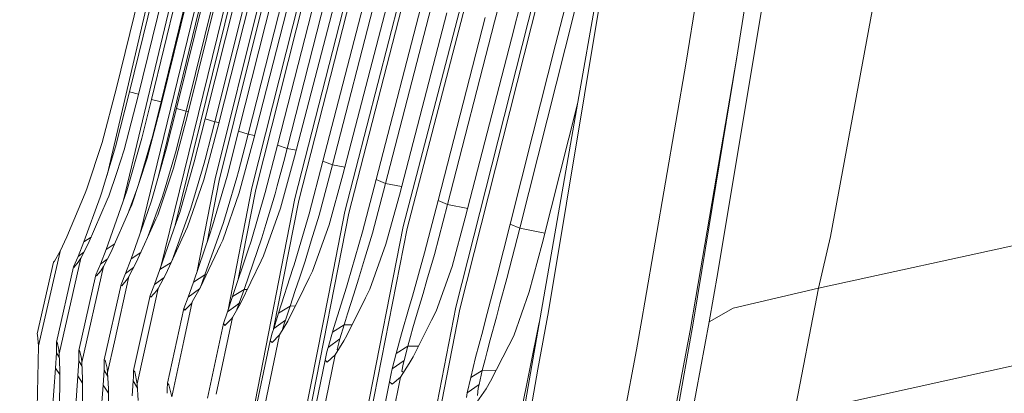
# Model space of a CAD drawing. Units: millimetres. Extents: x 761 to 8646, y -301 to 3598.
# Drawn here: x 1030 to 1101, y 1544 to 1571 of the extents above; entities that cross this region are included whole.
import ezdxf

# ---------------------------------------------------------------- set-up
doc = ezdxf.new("R2010")
doc.units = ezdxf.units.MM
doc.layers.add('1', color=7, linetype='Continuous', true_color=0xffffff)
doc.styles.add('blockfont', font='simplex.shx')
doc.dimstyles.get("Standard").update_dxf_attribs({"dimtxt": 0.18, "dimasz": 0.18, "dimexe": 0.18, "dimexo": 0.0625, "dimgap": 0.09, "dimtad": 0, "dimtih": 1, "dimtoh": 1, "dimdec": 4, "dimzin": 0, "dimdsep": 46, "dimtxsty": 'Standard', "dimcen": 0.09, "dimadec": 0, "dimazin": 0, "dimtfac": 1, "dimtdec": 4, "dimtofl": 0, "dimtmove": 0, "dimatfit": 3, "dimfxl": 1, "dimtolj": 1, "dimtzin": 0, "dimarcsym": 0})

# ---------------------------------------------------------------- blocks, each defined once
blk = doc.blocks.new('_U1')
at = {"layer": '1', "color": 18, "lineweight": 35}
for p, q in [((974.846106, 1197.496541), (974.846106, 3214.51802)), ((974.846106, 3212.51802), (2089.568886, 3212.51802)), ((3705, 3212.51802), (2590.277219, 3212.51802))]:
    blk.add_line(p, q, dxfattribs=at)
at = {"layer": '1', "color": 18, "lineweight": 13}
for p, q in [((2121.433469, 3137.51802), (2096.433469, 3137.51802)), ((2096.433469, 3137.51802), (2096.433469, 3043.76802)), ((2353.100136, 3137.51802), (2328.100136, 3137.51802)), ((2353.100136, 3043.76802), (2353.100136, 3137.51802)), ((2096.433469, 3043.76802), (2121.433469, 3043.76802)), ((2328.100136, 3043.76802), (2353.100136, 3043.76802))]:
    blk.add_line(p, q, dxfattribs=at)
at = {"layer": '1', "color": 18, "lineweight": 70}
for points in [[(974.846106, 3212.51802), (1024.846056, 3225.915479), (1024.846155, 3199.12056)], [(3705, 3212.51802), (3655.000049, 3199.12056), (3654.999951, 3225.915479)]]:
    blk.add_solid(points, dxfattribs=at)
at = {"layer": '1', "color": 18, "linetype": 'Continuous', "lineweight": 13, "char_height": 50, "attachment_point": 7, "line_spacing_factor": 0.903614, "style": 'blockfont'}
for s, insert in [('\\W1.2899;107.5', (2093.718886, 3173.622186)), ('\\W1.1047;BBC', (2432.989719, 3173.622186)), ('\\W1.1591;2730', (2120.958469, 3051.747186))]:
    blk.add_mtext(s, dxfattribs=dict(at, insert=insert))

msp = doc.modelspace()

# ---------------------------------------------------------------- linework, layer by layer
at = {"layer": '1', "color": 18, "linetype": 'Continuous', "lineweight": 13}
for p, q in [((1067.086439, 1592.314362), (1057.560663, 1555.689335)), ((1067.36968, 1592.171073), (1057.845812, 1555.550098)), ((1074.864368, 1590.982195), (1070.24787, 1564.73875)), ((1038.441604, 1555.27822), (1046.320181, 1587.656378)), ((1039.696904, 1559.160072), (1046.607714, 1587.563514)), ((1039.896073, 1552.667663), (1048.398237, 1587.23998)), ((1040.975907, 1555.789176), (1048.684816, 1587.137818)), ((1043.506365, 1583.907962), (1037.647467, 1559.425354)), ((1067.635756, 1583.841681), (1064.193468, 1570.586323)), ((1071.944933, 1581.974387), (1068.630915, 1568.934798)), ((1037.638884, 1565.478444), (1041.504602, 1581.297755)), ((1038.276892, 1565.2076), (1042.220335, 1581.268787)), ((1072.632532, 1581.653595), (1069.321852, 1568.628192)), ((1093.4727, 1581.308126), (1088.635664, 1554.961681)), ((1039.237719, 1564.929723), (1043.11965, 1580.750942)), ((1039.942484, 1564.751148), (1043.821077, 1580.556512)), ((1039.945345, 1564.554691), (1043.915491, 1580.62005)), ((1083.770018, 1580.491542), (1081.810217, 1568.010568)), ((1036.011074, 1559.430282), (1040.763121, 1579.681396)), ((1041.054468, 1564.279556), (1044.970255, 1580.101967)), ((1041.756849, 1564.085006), (1045.669298, 1579.891324)), ((1041.855078, 1563.795685), (1045.868139, 1579.863548)), ((1078.133326, 1567.643881), (1080.088835, 1579.939723)), ((1043.147306, 1563.517332), (1047.108393, 1579.341292)), ((1043.84778, 1563.306331), (1047.805529, 1579.113841)), ((1044.066649, 1562.919378), (1048.131208, 1578.989863)), ((1045.577269, 1562.631726), (1049.588423, 1578.458666)), ((1046.275835, 1562.404036), (1050.283651, 1578.214645)), ((1048.454027, 1577.528596), (1043.871145, 1559.15308)), ((1046.642523, 1561.913848), (1050.760489, 1577.989101)), ((1048.74013, 1577.418446), (1044.158201, 1559.045076)), ((1051.192503, 1576.872229), (1046.55097, 1558.508634)), ((1048.410635, 1561.61046), (1052.468996, 1577.443599)), ((1049.107294, 1561.366319), (1053.162317, 1577.183365)), ((1049.651365, 1560.766101), (1053.816061, 1576.850414)), ((1065.428476, 1569.347143), (1067.471247, 1577.281475)), ((1051.478128, 1576.753378), (1046.837072, 1558.391809)), ((1054.362516, 1576.071381), (1049.671869, 1557.723164)), ((1068.037252, 1576.107144), (1061.374884, 1549.832344)), ((1054.647188, 1575.944066), (1049.957495, 1557.598114)), ((1068.320971, 1575.959921), (1061.660032, 1549.689769)), ((1058.033209, 1575.128078), (1053.314428, 1556.79357)), ((1058.317404, 1574.993252), (1053.5991, 1556.660771)), ((1051.718931, 1560.439586), (1055.25754, 1574.150324)), ((1055.94943, 1573.876977), (1052.41416, 1560.180187)), ((1038.459997, 1572.993397), (1036.692362, 1565.780878)), ((1056.675653, 1572.929501), (1053.167563, 1559.461951)), ((1059.075575, 1572.616696), (1055.581789, 1559.104085)), ((1083.801489, 1572.660088), (1080.426436, 1552.35672)), ((1059.766512, 1572.329759), (1056.275587, 1558.830738)), ((1070.732813, 1565.263867), (1071.826201, 1571.827888)), ((1060.727816, 1571.241974), (1057.275515, 1557.985901)), ((1060.088377, 1557.586431), (1063.503008, 1570.884585)), ((1064.193468, 1570.586323), (1060.781698, 1557.301521)), ((1065.428476, 1569.347143), (1062.069635, 1556.320667)), ((1068.630915, 1568.934798), (1066.988688, 1562.410831)), ((1069.321852, 1568.628192), (1066.035013, 1555.573344)), ((1075.12496, 1550.20523), (1078.133326, 1567.643881)), ((1081.80974, 1568.007826), (1078.829508, 1550.550341)), ((1079.273443, 1552.487015), (1081.80974, 1568.007826)), ((1081.810217, 1568.010568), (1081.80974, 1568.007826)), ((1036.692362, 1565.780878), (1035.662394, 1561.801791)), ((1036.635141, 1561.50186), (1037.638884, 1565.478444)), ((1037.638884, 1565.478444), (1038.305536, 1565.324264)), ((1038.276892, 1565.2076), (1037.258844, 1561.262011)), ((1039.237719, 1564.929723), (1038.54249, 1562.126279)), ((1039.237719, 1564.929723), (1039.942484, 1564.751148)), ((1039.942484, 1564.751148), (1039.703112, 1563.793301)), ((1039.942484, 1564.751148), (1039.991788, 1564.742625)), ((1063.833456, 1528.058052), (1070.24787, 1564.73875)), ((1070.24429, 1564.71828), (1067.658644, 1554.44622)), ((1070.732813, 1565.263867), (1068.110209, 1549.516439)), ((1039.945345, 1564.554691), (1038.935881, 1560.659885)), ((1041.054468, 1564.279556), (1040.315371, 1561.323881)), ((1041.054468, 1564.279556), (1041.756849, 1564.085006)), ((1041.756849, 1564.085006), (1041.516523, 1563.132405)), ((1041.756849, 1564.085006), (1041.920142, 1564.056195)), ((1039.262991, 1562.034368), (1039.703112, 1563.793301)), ((1041.855078, 1563.795685), (1040.84609, 1559.939623)), ((1043.147306, 1563.517332), (1042.358141, 1560.400128)), ((1043.147306, 1563.517332), (1043.84778, 1563.306331)), ((1043.84778, 1563.306331), (1043.605547, 1562.358975)), ((1043.84778, 1563.306331), (1044.150726, 1563.251803)), ((1041.064005, 1561.339497), (1041.516523, 1563.132405)), ((1044.066649, 1562.919378), (1043.049555, 1559.082746)), ((1045.577269, 1562.631726), (1044.738512, 1559.358835)), ((1045.577269, 1562.631726), (1046.275835, 1562.404036)), ((1035.662394, 1561.801791), (1034.545641, 1558.431625)), ((1037.453394, 1558.291912), (1038.54249, 1562.126279)), ((1038.419466, 1559.166431), (1039.250593, 1561.993122)), ((1039.250593, 1561.993122), (1039.262991, 1562.034368)), ((1043.149214, 1560.575127), (1043.605547, 1562.358975)), ((1046.642523, 1561.913848), (1045.62829, 1558.13837)), ((1046.275835, 1562.404036), (1046.031218, 1561.461806)), ((1046.275835, 1562.404036), (1046.745987, 1562.317741)), ((1066.988688, 1562.410831), (1065.341215, 1555.866718)), ((1035.614233, 1558.112979), (1036.635141, 1561.50186)), ((1036.714296, 1559.614777), (1037.258844, 1561.262011)), ((1039.241533, 1557.566881), (1040.315371, 1561.323881)), ((1040.233355, 1558.519482), (1041.035395, 1561.225891)), ((1041.035395, 1561.225891), (1041.064005, 1561.339497)), ((1045.57107, 1559.68666), (1046.031218, 1561.461806)), ((1048.410635, 1561.61046), (1047.519903, 1558.177113)), ((1048.410635, 1561.61046), (1049.107294, 1561.366319)), ((1049.107294, 1561.366319), (1048.861246, 1560.429096)), ((1049.107294, 1561.366319), (1049.774458, 1561.241493)), ((1038.935881, 1560.659885), (1037.807207, 1557.271361)), ((1041.298132, 1556.720495), (1042.358141, 1560.400128)), ((1043.149214, 1560.575127), (1043.078165, 1560.296654)), ((1048.396807, 1558.662057), (1048.861246, 1560.429096)), ((1049.651365, 1560.766101), (1048.633318, 1557.025313)), ((1051.718931, 1560.439586), (1050.716143, 1556.617736)), ((1051.718931, 1560.439586), (1052.41416, 1560.180187)), ((1036.146383, 1557.897806), (1036.714296, 1559.614777)), ((1040.84609, 1559.939623), (1039.696436, 1556.531906)), ((1042.318563, 1557.758927), (1043.078165, 1560.296654)), ((1045.57107, 1559.68666), (1045.458059, 1559.249758)), ((1052.41416, 1560.180187), (1051.439981, 1556.51927)), ((1052.41416, 1560.180187), (1053.310136, 1560.009292)), ((1037.647467, 1559.425354), (1037.213209, 1557.610957)), ((1038.274918, 1558.675532), (1038.419466, 1559.166431)), ((1041.875582, 1555.666208), (1043.049555, 1559.082746)), ((1043.871145, 1559.15308), (1042.563989, 1552.445111)), ((1044.158201, 1559.045076), (1043.28334, 1554.555606)), ((1043.690901, 1555.751443), (1044.738512, 1559.358835)), ((1044.740419, 1556.873083), (1045.458059, 1559.249758)), ((1053.167563, 1559.461951), (1052.164774, 1555.807471)), ((1055.581789, 1559.104085), (1054.588537, 1555.315971)), ((1056.275587, 1558.830738), (1055.581789, 1559.104085)), ((1087.755899, 1551.221013), (1125.706892, 1559.497714)), ((1034.419756, 1558.131575), (1034.545641, 1558.431625)), ((1037.164907, 1557.474017), (1037.453394, 1558.291912)), ((1037.607259, 1556.818898), (1038.176661, 1558.380543)), ((1040.233355, 1558.519482), (1040.023546, 1557.811975)), ((1046.55097, 1558.508634), (1044.818735, 1549.640145)), ((1046.837072, 1558.391809), (1045.561074, 1551.858599)), ((1046.488504, 1554.641246), (1047.519903, 1558.177113)), ((1048.396807, 1558.662057), (1048.239927, 1558.063626)), ((1056.275587, 1558.830738), (1055.310469, 1555.201172)), ((1057.436751, 1558.605013), (1056.275587, 1558.830738)), ((1033.081274, 1554.952144), (1034.419756, 1558.131575)), ((1034.333448, 1554.58343), (1035.509329, 1557.824492)), ((1036.030512, 1557.632088), (1034.641008, 1554.444551)), ((1035.509329, 1557.824492), (1035.614233, 1558.112979)), ((1037.164907, 1557.474017), (1035.946589, 1554.019093)), ((1036.030512, 1557.632088), (1036.146383, 1557.897806)), ((1038.971643, 1556.794762), (1039.241533, 1557.566881)), ((1039.013736, 1555.017073), (1040.023546, 1557.811975)), ((1042.079668, 1556.959629), (1042.318563, 1557.758927)), ((1045.62829, 1558.13837), (1044.423323, 1554.692864)), ((1049.671869, 1557.723164), (1046.778421, 1542.9492)), ((1047.567587, 1555.850029), (1048.239927, 1558.063626)), ((1049.957495, 1557.598114), (1048.128006, 1548.255562)), ((1057.275515, 1557.985901), (1056.292276, 1554.409146)), ((1060.088377, 1557.586431), (1059.097986, 1553.774595)), ((1060.088377, 1557.586431), (1060.781698, 1557.301521)), ((1036.280375, 1553.815245), (1037.673693, 1556.969285)), ((1037.673693, 1556.969285), (1037.807207, 1557.271361)), ((1038.971643, 1556.794762), (1037.76763, 1553.349852)), ((1040.730544, 1553.187482), (1042.079668, 1556.959629)), ((1044.472437, 1555.984258), (1044.740419, 1556.873083)), ((1047.39831, 1553.56276), (1048.633318, 1557.025313)), ((1053.314428, 1556.79357), (1052.137594, 1550.803065)), ((1060.781698, 1557.301521), (1059.819918, 1553.650856)), ((1060.781698, 1557.301521), (1062.247639, 1557.011014)), ((1038.140039, 1553.078532), (1039.556723, 1556.221842)), ((1039.556723, 1556.221842), (1039.696436, 1556.531906)), ((1041.046362, 1555.992841), (1041.298132, 1556.720495)), ((1053.5991, 1556.660771), (1048.124056, 1528.783202)), ((1050.716143, 1556.617736), (1049.622278, 1552.912116)), ((1051.439981, 1556.51927), (1050.869207, 1554.665327)), ((1062.069635, 1556.320667), (1061.104517, 1552.786827)), ((1041.046362, 1555.992841), (1039.860468, 1552.56474)), ((1040.28533, 1552.223563), (1041.72967, 1555.350661)), ((1041.72967, 1555.350661), (1041.875582, 1555.666208)), ((1044.472437, 1555.984258), (1043.131094, 1552.178144)), ((1043.456774, 1555.064439), (1043.690901, 1555.751443)), ((1047.269564, 1554.868459), (1047.567587, 1555.850029)), ((1050.966482, 1552.460432), (1052.164774, 1555.807471)), ((1057.845812, 1555.550098), (1052.82567, 1530.089736)), ((1054.588537, 1555.315971), (1053.517561, 1551.617384)), ((1057.560663, 1555.689335), (1054.272871, 1539.013266)), ((1065.341215, 1555.866718), (1064.373236, 1552.049517)), ((1066.035013, 1555.573344), (1065.096121, 1551.919818)), ((1066.035013, 1555.573344), (1065.341215, 1555.866718)), ((1066.035013, 1555.573344), (1067.850038, 1555.206576)), ((1033.081274, 1554.952144), (1032.59347, 1553.893447)), ((1034.333448, 1554.58343), (1033.9186, 1553.523302)), ((1034.84966, 1554.923201), (1034.333448, 1554.58343)), ((1043.456774, 1555.064439), (1042.293768, 1551.652312)), ((1044.263105, 1554.354667), (1044.423323, 1554.692864)), ((1045.978766, 1551.120162), (1047.269564, 1554.868459)), ((1046.273451, 1553.995728), (1046.488504, 1554.641246)), ((1050.869207, 1554.665327), (1050.412397, 1553.181767)), ((1055.310469, 1555.201172), (1054.744463, 1553.323984)), ((1088.635664, 1554.961681), (1087.755899, 1551.221013)), ((1032.59285, 1553.890738), (1031.021338, 1547.020912)), ((1032.181006, 1553.18129), (1032.593425, 1553.89325)), ((1032.59347, 1553.893447), (1032.593425, 1553.89325)), ((1032.59347, 1553.893447), (1032.59347, 1553.893327)), ((1034.641008, 1554.444551), (1034.11458, 1553.405404)), ((1035.946589, 1554.019093), (1035.536985, 1552.952408)), ((1036.541778, 1554.406981), (1035.946589, 1554.019093)), ((1042.786341, 1551.238417), (1044.263105, 1554.354667)), ((1046.273451, 1553.995728), (1045.141439, 1550.599694)), ((1056.292276, 1554.409146), (1055.115442, 1551.129222)), ((1066.723566, 1550.945043), (1067.658644, 1554.44622)), ((1032.1276, 1553.112626), (1032.181006, 1553.18129)), ((1034.11458, 1553.405404), (1032.543402, 1546.445608)), ((1033.9186, 1553.523183), (1033.571463, 1552.767753)), ((1034.332541, 1553.835649), (1033.9186, 1553.523183)), ((1034.332541, 1553.835649), (1033.9186, 1553.523183)), ((1033.9186, 1553.523183), (1033.9186, 1553.523302)), ((1034.11458, 1553.405404), (1033.924322, 1553.092956)), ((1035.536985, 1552.952408), (1036.023518, 1553.31724)), ((1035.748224, 1552.783489), (1036.280375, 1553.815245)), ((1037.76763, 1553.349852), (1037.363749, 1552.274465)), ((1038.464425, 1553.798273), (1037.76763, 1553.349852)), ((1045.718412, 1550.110101), (1047.226648, 1553.21002)), ((1047.226648, 1553.21002), (1047.39831, 1553.56276)), ((1050.412397, 1553.181767), (1049.99898, 1551.938653)), ((1054.744463, 1553.323984), (1054.306726, 1551.872968)), ((1059.097986, 1553.774595), (1058.221083, 1550.623655)), ((1059.279661, 1551.783681), (1059.819918, 1553.650856)), ((1032.1276, 1553.112626), (1030.929785, 1547.890902)), ((1033.571463, 1552.767753), (1032.330732, 1547.285915)), ((1033.571463, 1552.767753), (1033.607225, 1552.708149)), ((1033.607225, 1552.708149), (1033.924322, 1553.092956)), ((1035.748224, 1552.783489), (1034.18992, 1545.815587)), ((1035.536985, 1552.952408), (1035.19557, 1552.179336)), ((1035.236578, 1552.105069), (1035.557013, 1552.47724)), ((1035.557013, 1552.47724), (1035.748224, 1552.783489)), ((1037.943329, 1552.705846), (1037.363749, 1552.274465)), ((1038.140039, 1553.078532), (1037.598352, 1552.052259)), ((1039.860468, 1552.56474), (1039.463263, 1551.478743)), ((1040.684958, 1553.088786), (1039.860468, 1552.56474)), ((1048.485975, 1549.393416), (1049.535017, 1552.642584)), ((1049.622278, 1552.912116), (1049.535017, 1552.642584)), ((1050.966482, 1552.460432), (1050.721388, 1551.965475)), ((1061.104517, 1552.786827), (1059.946756, 1549.54946)), ((1079.273443, 1552.487015), (1078.648787, 1548.664451)), ((1035.19557, 1552.179336), (1033.9639, 1546.687126)), ((1035.236578, 1552.105069), (1035.19557, 1552.179336)), ((1037.598352, 1552.052259), (1036.54788, 1547.316671)), ((1037.363749, 1552.274346), (1037.029963, 1551.483035)), ((1037.079554, 1551.39482), (1037.496786, 1551.888466)), ((1037.363749, 1552.274465), (1037.363749, 1552.274346)), ((1037.598352, 1552.052259), (1037.496786, 1551.888466)), ((1039.463263, 1551.478743), (1040.160387, 1551.993348)), ((1040.28533, 1552.223563), (1039.730291, 1551.200866)), ((1043.131094, 1552.178144), (1042.293768, 1551.652312)), ((1043.131094, 1552.178144), (1042.779013, 1551.225334)), ((1043.232973, 1552.180895), (1043.131094, 1552.178144)), ((1049.704771, 1551.054716), (1049.99898, 1551.938653)), ((1050.721388, 1551.965475), (1050.324183, 1551.163554)), ((1054.306726, 1551.872968), (1053.958159, 1550.768017)), ((1059.279661, 1551.783681), (1059.000711, 1550.818324)), ((1064.373236, 1552.049517), (1063.545923, 1548.91336)), ((1065.096121, 1551.919818), (1064.588766, 1550.063252)), ((1080.426436, 1552.35672), (1079.794149, 1548.777938)), ((1037.029963, 1551.483035), (1035.809259, 1545.996666)), ((1037.079554, 1551.39482), (1037.029963, 1551.483035)), ((1039.463263, 1551.478743), (1039.140444, 1550.669074)), ((1039.730291, 1551.200866), (1039.170485, 1548.653722)), ((1039.201479, 1550.566196), (1039.63254, 1551.048755)), ((1039.730291, 1551.200866), (1039.63254, 1551.048755)), ((1042.293768, 1551.652312), (1041.906576, 1550.554871)), ((1042.749835, 1551.173238), (1041.906576, 1550.554871)), ((1042.786341, 1551.238417), (1042.21509, 1550.218463)), ((1045.978766, 1551.120162), (1045.141439, 1550.599694)), ((1045.978766, 1551.120162), (1045.625906, 1550.116062)), ((1045.978766, 1551.120162), (1046.212761, 1551.12615)), ((1049.166422, 1548.825979), (1050.324183, 1551.163554)), ((1049.323778, 1549.911022), (1049.704771, 1551.054716)), ((1052.519064, 1548.356176), (1053.418379, 1551.2923)), ((1053.517561, 1551.617384), (1053.418379, 1551.2923)), ((1055.115442, 1551.129222), (1054.810267, 1550.51589)), ((1087.755899, 1551.221013), (1081.559401, 1549.758911)), ((1087.755899, 1551.221013), (1085.980635, 1542.064548)), ((1039.140444, 1550.669074), (1037.934999, 1545.221567)), ((1039.201479, 1550.566196), (1039.140444, 1550.669074)), ((1041.906576, 1550.554871), (1041.598539, 1549.724817)), ((1045.141439, 1550.599694), (1044.768553, 1549.490929)), ((1052.137594, 1550.803065), (1045.979242, 1519.450426)), ((1053.447943, 1547.774911), (1054.810267, 1550.51589)), ((1053.510408, 1549.350977), (1053.958159, 1550.768017)), ((1058.221083, 1550.623655), (1057.991724, 1549.826979)), ((1058.504801, 1549.152494), (1059.000711, 1550.818324)), ((1065.591555, 1547.746301), (1066.723566, 1550.945043)), ((1078.416567, 1548.132062), (1078.829508, 1550.550341)), ((1041.598539, 1549.724817), (1040.413599, 1544.296741)), ((1041.675787, 1549.608946), (1041.598539, 1549.724817)), ((1042.21509, 1550.218463), (1041.6014, 1547.387362)), ((1041.675787, 1549.608946), (1042.125921, 1550.084591)), ((1042.21509, 1550.218463), (1042.125921, 1550.084591)), ((1044.768553, 1549.490929), (1045.372705, 1549.931407)), ((1045.129519, 1549.093127), (1045.718412, 1550.110101)), ((1045.372705, 1549.931407), (1045.625906, 1550.116062)), ((1045.372705, 1549.931407), (1045.625906, 1550.116062)), ((1045.625906, 1550.116062), (1045.4645, 1549.671615)), ((1045.625906, 1550.116062), (1045.72628, 1550.126272)), ((1045.625906, 1550.116062), (1045.72628, 1550.126272)), ((1048.485975, 1549.393416), (1049.323778, 1549.911022)), ((1048.9919, 1548.898935), (1049.323778, 1549.911022)), ((1049.323778, 1549.911022), (1049.708418, 1549.920296)), ((1061.374884, 1549.832344), (1056.177359, 1523.113012)), ((1057.991724, 1549.826979), (1057.432871, 1547.883034)), ((1061.660032, 1549.689769), (1058.478098, 1533.32901)), ((1064.588766, 1550.063252), (1064.326506, 1549.10326)), ((1074.906569, 1548.937559), (1075.12496, 1550.20523)), ((1081.559401, 1549.758911), (1079.794149, 1548.777938)), ((1123.102407, 1550.251722), (1085.980635, 1542.064548)), ((1045.129519, 1549.093127), (1043.942194, 1543.504)), ((1044.768553, 1549.490929), (1044.479589, 1548.636556)), ((1044.580202, 1548.511028), (1045.056086, 1548.987508)), ((1045.056086, 1548.987508), (1045.129519, 1549.093127)), ((1048.134069, 1548.274636), (1048.485975, 1549.393416)), ((1048.134069, 1548.274636), (1048.9919, 1548.898935)), ((1048.896532, 1548.616767), (1048.9919, 1548.898935)), ((1053.258638, 1548.537851), (1053.35496, 1548.858166)), ((1053.510408, 1549.350977), (1053.35496, 1548.858166)), ((1058.504801, 1549.152494), (1058.257799, 1548.32232)), ((1058.267813, 1546.219707), (1059.61154, 1548.88475)), ((1059.946756, 1549.54946), (1059.61154, 1548.88475)), ((1063.334208, 1548.110962), (1063.545923, 1548.91336)), ((1064.326506, 1549.10326), (1063.879709, 1547.460079)), ((1067.355375, 1545.313835), (1068.110209, 1549.516439)), ((1074.527483, 1546.740532), (1074.906569, 1548.937559)), ((1039.170485, 1548.653722), (1038.205366, 1544.261575)), ((1044.479589, 1548.636556), (1043.320398, 1543.209791)), ((1044.580202, 1548.511028), (1044.479589, 1548.636556)), ((1048.030119, 1547.947645), (1048.134069, 1548.274636)), ((1048.559408, 1547.81282), (1049.166422, 1548.825979)), ((1048.752527, 1548.138619), (1048.896532, 1548.616767)), ((1048.754039, 1548.137676), (1048.752527, 1548.138619)), ((1053.258638, 1548.537851), (1052.419405, 1548.020482)), ((1052.519064, 1548.356176), (1052.419405, 1548.020482)), ((1052.953939, 1547.520518), (1053.258638, 1548.537851)), ((1053.833584, 1548.550817), (1053.258638, 1548.537851)), ((1058.085184, 1547.706127), (1058.257799, 1548.32232)), ((1067.448321, 1548.729588), (1061.646681, 1520.221948)), ((1078.648787, 1548.664451), (1076.559763, 1537.083745)), ((1079.794149, 1548.777938), (1078.133802, 1539.707422)), ((1030.929785, 1547.890902), (1030.946951, 1547.821522)), ((1030.946951, 1547.821522), (1031.011324, 1547.281385)), ((1047.13748, 1540.946364), (1048.559408, 1547.81282)), ((1047.869425, 1547.380924), (1048.030119, 1547.947645)), ((1048.010569, 1547.263146), (1048.559408, 1547.81282)), ((1052.419405, 1548.020482), (1052.095156, 1546.895266)), ((1052.953939, 1547.520518), (1052.095156, 1546.895266)), ((1052.871447, 1547.244311), (1052.953939, 1547.520518)), ((1053.447943, 1547.774911), (1053.223352, 1547.373295)), ((1057.432871, 1547.883034), (1057.042341, 1546.465993)), ((1058.085184, 1547.706127), (1057.882528, 1546.985269)), ((1062.821608, 1546.170473), (1063.334208, 1548.110962)), ((1063.647966, 1546.609044), (1063.879709, 1547.460079)), ((1065.237265, 1547.05596), (1065.591555, 1547.746301)), ((1074.712019, 1528.324961), (1078.416567, 1548.132062)), ((1031.011324, 1547.281385), (1031.021338, 1547.020912)), ((1031.016092, 1545.854569), (1031.021338, 1547.020793)), ((1031.021338, 1547.020912), (1031.021338, 1547.020793)), ((1032.385569, 1547.288418), (1032.330732, 1547.285915)), ((1032.330732, 1547.285915), (1032.335024, 1546.521902)), ((1032.385569, 1547.288418), (1032.511454, 1546.747565)), ((1032.511454, 1546.747565), (1032.543402, 1546.445608)), ((1036.054354, 1545.09294), (1036.54788, 1547.316671)), ((1041.6014, 1547.387362), (1040.716867, 1543.304682)), ((1046.742659, 1541.985869), (1047.869425, 1547.380924)), ((1047.869425, 1547.380924), (1048.010569, 1547.263146)), ((1052.095156, 1546.895266), (1052.004557, 1546.57495)), ((1053.223352, 1547.373295), (1052.597742, 1546.366692)), ((1052.871447, 1547.244311), (1052.749376, 1546.745181)), ((1052.809211, 1546.706944), (1052.749376, 1546.745181)), ((1057.882528, 1546.985269), (1057.042341, 1546.465993)), ((1057.882528, 1546.985269), (1057.612162, 1545.966506)), ((1058.662026, 1547.001558), (1057.882528, 1546.985269)), ((1063.896875, 1544.442296), (1065.237265, 1547.05596)), ((1070.232134, 1524.301767), (1074.527483, 1546.740532)), ((1032.335024, 1546.521902), (1032.26922, 1545.407057)), ((1032.335024, 1546.521902), (1032.554233, 1546.136725)), ((1032.543402, 1546.445608), (1032.584887, 1545.262575)), ((1033.9639, 1546.687126), (1034.022551, 1546.676874)), ((1033.964376, 1545.937181), (1033.9639, 1546.687126)), ((1034.022551, 1546.676874), (1034.155111, 1546.126008)), ((1034.155111, 1546.126008), (1034.18992, 1545.815587)), ((1035.809259, 1545.996666), (1035.802584, 1545.261025)), ((1035.809259, 1545.996666), (1035.874586, 1545.971513)), ((1052.597742, 1546.366573), (1051.234942, 1539.60228)), ((1052.597485, 1546.365418), (1051.234942, 1539.60228)), ((1051.865797, 1545.982242), (1052.004557, 1546.57495)), ((1052.029352, 1545.842648), (1052.597713, 1546.366545)), ((1052.597742, 1546.366692), (1052.597713, 1546.366545)), ((1052.597739, 1546.366569), (1052.597742, 1546.366573)), ((1057.042341, 1546.465993), (1056.751947, 1545.339107)), ((1058.267813, 1546.219707), (1057.99077, 1545.737624)), ((1062.463026, 1544.714212), (1062.821608, 1546.170473)), ((1063.304644, 1545.23623), (1063.503962, 1546.031833)), ((1063.647966, 1546.609044), (1063.503962, 1546.031833)), ((1031.016092, 1545.854569), (1030.925493, 1542.523384)), ((1032.26922, 1545.407057), (1032.024126, 1542.113066)), ((1032.26922, 1545.407057), (1032.581135, 1544.929224)), ((1033.964376, 1545.937181), (1033.897142, 1544.83211)), ((1033.964376, 1545.937181), (1034.202507, 1545.518858)), ((1034.18992, 1545.815587), (1034.240465, 1544.623971)), ((1035.874586, 1545.971513), (1036.01573, 1545.408249)), ((1036.01573, 1545.408249), (1036.054354, 1545.09294)), ((1051.865797, 1545.982242), (1050.765734, 1540.581226)), ((1051.865797, 1545.982242), (1052.029352, 1545.842648)), ((1056.751947, 1545.339107), (1056.674223, 1545.019388)), ((1057.612162, 1545.966506), (1056.751947, 1545.339107)), ((1057.99077, 1545.737624), (1057.34561, 1544.741154)), ((1057.542543, 1545.690775), (1057.447653, 1545.172691)), ((1057.612162, 1545.966506), (1057.542543, 1545.690775)), ((1064.459543, 1529.189109), (1067.355375, 1545.313835)), ((1032.584887, 1545.262575), (1032.54674, 1541.873336)), ((1033.897142, 1544.83211), (1033.652525, 1541.557908)), ((1033.897142, 1544.83211), (1034.239002, 1544.307361)), ((1034.240465, 1544.623971), (1034.237604, 1544.005036)), ((1035.802584, 1545.261025), (1035.731058, 1544.163942)), ((1035.802584, 1545.261025), (1036.068182, 1544.79444)), ((1036.054354, 1545.09294), (1036.116819, 1543.889046)), ((1036.068182, 1544.79444), (1036.070008, 1544.791234)), ((1036.068182, 1544.79444), (1036.070008, 1544.791234)), ((1037.929754, 1544.767976), (1037.917357, 1544.477463)), ((1037.929754, 1544.767976), (1037.934999, 1545.221567)), ((1038.025599, 1545.119762), (1037.934999, 1545.221567)), ((1038.025599, 1545.119762), (1038.205366, 1544.261575)), ((1056.674223, 1545.019388), (1055.484037, 1538.983703)), ((1057.34561, 1544.741154), (1055.99473, 1537.876129)), ((1056.674223, 1545.019388), (1056.562643, 1544.403553)), ((1057.34561, 1544.741154), (1056.755762, 1544.243812)), ((1057.447653, 1545.172691), (1057.573896, 1545.093749)), ((1062.211256, 1543.591619), (1062.463026, 1544.714212)), ((1062.463026, 1544.714212), (1063.304644, 1545.23623)), ((1063.304644, 1545.23623), (1063.072424, 1544.220924)), ((1063.304644, 1545.23623), (1064.313935, 1545.255532)), ((1034.225206, 1541.249633), (1034.237604, 1544.005036)), ((1035.731058, 1544.163942), (1035.481195, 1540.887356)), ((1036.117899, 1543.569608), (1035.731058, 1544.163942)), ((1036.116819, 1543.889046), (1036.128264, 1540.501356)), ((1037.917357, 1544.477463), (1037.840109, 1543.387771)), ((1037.917357, 1544.477463), (1038.226155, 1543.935582)), ((1038.283091, 1543.042779), (1038.205366, 1544.261575)), ((1040.382128, 1543.569326), (1040.397863, 1543.858647)), ((1040.397863, 1543.858647), (1040.413599, 1544.296741)), ((1040.518026, 1544.177771), (1040.413599, 1544.296741)), ((1040.518026, 1544.177771), (1040.716867, 1543.304682)), ((1056.755762, 1544.243812), (1056.562643, 1544.403553)), ((1062.211256, 1543.591619), (1063.072424, 1544.220924)), ((1063.576441, 1543.904185), (1062.909822, 1542.922616)), ((1062.952261, 1543.404937), (1063.01425, 1543.940663)), ((1063.072424, 1544.220924), (1063.01425, 1543.940663)), ((1063.576441, 1543.904185), (1063.896875, 1544.442296)), ((1062.145453, 1543.267012), (1062.211256, 1543.591619))]:
    msp.add_line(p, q, dxfattribs=at)

# ---------------------------------------------------------------- dimensions: what is measured, and where the dimension line sits
dim = msp.add_linear_dim(base=(3705, 3212.51802), p1=(974.846106, 1197.496541), p2=(3705, 3395), text='<>\\P[\\C18;\\H50.00;\\Fsimplex.shx;2730\\Fsimplex.shx;\\H50.00;\\C18; ]\\C18;\\H50.00;\\Fsimplex.shx;BBC\\Fsimplex.shx;\\H50.00;\\C18;', dimstyle='Standard', override={"dimtxt": 50, "dimasz": 50, "dimexe": 2, "dimexo": 0, "dimgap": 1.5, "dimtih": 1, "dimtoh": 1, "dimdec": 1, "dimlfac": 0.03937, "dimzin": 8, "dimdsep": 44, "dimlunit": 2, "dimtxsty": 'blockfont', "dimsah": 1, "dimse1": 0, "dimse2": 0, "dimsd1": 0, "dimsd2": 0, "dimclrd": 18, "dimclre": 18, "dimclrt": 18, "dimtol": 0, "dimtm": -0.1, "dimtfac": 1, "dimtdec": 2, "dimtofl": 1, "dimtmove": 0, "dimtzin": 8, "dimlwd": 35, "dimlwe": 35}, dxfattribs=at)
dim.commit()
dim.dimension.update_dxf_attribs({"geometry": '_U1', "text_midpoint": (2339.923053, 3212.51802), "dimtype": 160})

doc.saveas('drawing.dxf')
